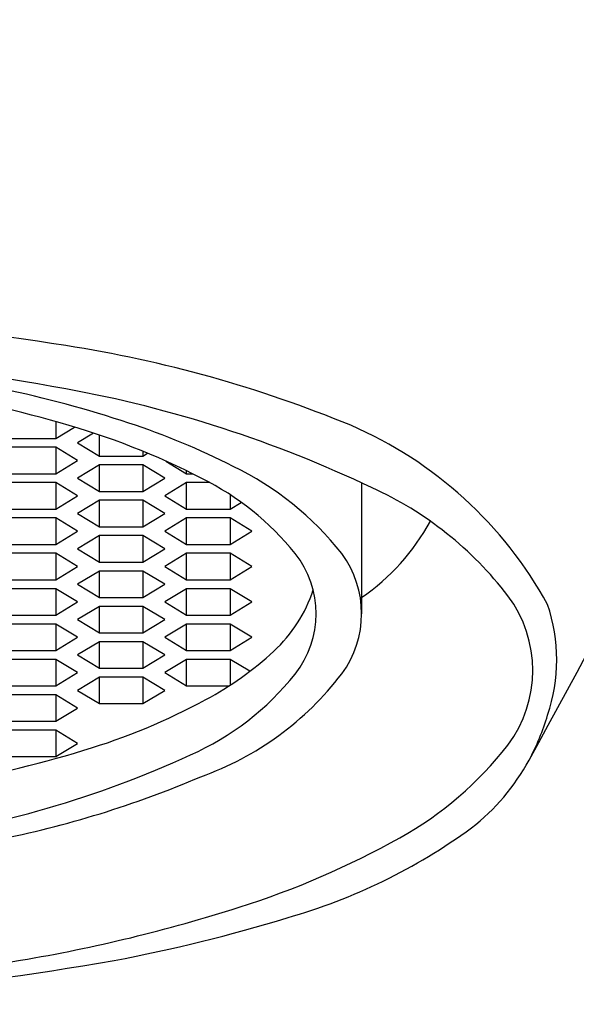
# Model space of a CAD drawing. Extents: x 7163.9 to 7165.7, y 173.8 to 184.4.
# Drawn here: x 7165 to 7165.2, y 182.3 to 182.6 of the extents above; entities that cross this region are included whole.
import ezdxf

# ---------------------------------------------------------------- set-up
doc = ezdxf.new("R2010")
doc.units = 0
doc.header["$LTSCALE"] = 0.6431102362
doc.layers.get('0').update_dxf_attribs({"color": 255, "linetype": 'CONTINUOUS'})

msp = doc.modelspace()

# ---------------------------------------------------------------- linework, layer by layer
for p, q in [((7164.995607355843, 182.4824364804071), (7164.995607355843, 182.4758879055342)), ((7164.995607355843, 182.4758879055342), (7165.002925826906, 182.4803360340715)), ((7164.978559611643, 182.4758879055342), (7164.995607355843, 182.4758879055342)), ((7165.010415834281, 182.477980734842), (7165.004131227892, 182.4741609839342)), ((7165.012655099992, 182.4689802189343), (7165.012655099992, 182.4772327867207)), ((7164.995607355843, 182.4724340622342), (7164.978559611643, 182.4724340622342)), ((7165.004131227941, 182.4672532973342), (7164.995607355843, 182.4724340622342)), ((7164.995607355843, 182.4724340622342), (7164.995607355843, 182.4620725323343)), ((7165.004131227892, 182.4741609839342), (7165.012655099992, 182.4689802189343)), ((7165.012655099992, 182.4689802189343), (7165.029702844193, 182.4689802189343)), ((7165.029702844193, 182.4708549129955), (7165.029702844193, 182.4689802189343)), ((7165.029702844193, 182.4689802189343), (7165.031536577387, 182.4700947524051)), ((7164.995607355843, 182.4620725323343), (7165.004131227941, 182.4672532973342)), ((7165.012655099992, 182.4655263756343), (7165.004131227892, 182.4603456107342)), ((7165.012655099992, 182.4551648457342), (7165.012655099992, 182.4655263756343)), ((7165.029702844193, 182.4655263756343), (7165.012655099992, 182.4655263756343)), ((7165.038226716292, 182.4603456107342), (7165.029702844193, 182.4655263756343)), ((7165.029702844193, 182.4655263756343), (7165.029702844193, 182.4551648457342)), ((7165.038597836384, 182.467027732417), (7165.046750588293, 182.4620725323343)), ((7164.978559611643, 182.4620725323343), (7164.995607355843, 182.4620725323343)), ((7165.004131227892, 182.4603456107342), (7165.012655099992, 182.4551648457342)), ((7165.029702844193, 182.4551648457342), (7165.038226716292, 182.4603456107342)), ((7165.046750588293, 182.4620725323343), (7165.046750588293, 182.4632024869092)), ((7165.046750588293, 182.4620725323343), (7165.049038564763, 182.4620725323343)), ((7164.995607355843, 182.4586186890343), (7164.978559611643, 182.4586186890343)), ((7165.004131227941, 182.4534379241343), (7164.995607355843, 182.4586186890343)), ((7164.995607355843, 182.4586186890343), (7164.995607355843, 182.4482571591342)), ((7165.046750588293, 182.4586186890343), (7165.038226716193, 182.4534379241343)), ((7165.046750588293, 182.4482571591342), (7165.046750588293, 182.4586186890343)), ((7165.055807273569, 182.4586186890343), (7165.046750588293, 182.4586186890343)), ((7165.115187719192, 182.4585147920878), (7165.115187719192, 182.4073739295343)), ((7164.995607355843, 182.4482571591342), (7165.004131227941, 182.4534379241343)), ((7165.012655099992, 182.4551648457342), (7165.029702844193, 182.4551648457342)), ((7165.038226716193, 182.4534379241343), (7165.046750588293, 182.4482571591342)), ((7165.063798332493, 182.4539032749816), (7165.063798332493, 182.4482571591342)), ((7164.978559611643, 182.4482571591342), (7164.995607355843, 182.4482571591342)), ((7165.012655099992, 182.4517110024342), (7165.004131227892, 182.4465302375342)), ((7165.012655099992, 182.4413494725343), (7165.012655099992, 182.4517110024342)), ((7165.029702844193, 182.4517110024342), (7165.012655099992, 182.4517110024342)), ((7165.038226716292, 182.4465302375342), (7165.029702844193, 182.4517110024342)), ((7165.029702844193, 182.4517110024342), (7165.029702844193, 182.4413494725343)), ((7165.046750588293, 182.4482571591342), (7165.063798332493, 182.4482571591342)), ((7165.063798332493, 182.4482571591342), (7165.068164604654, 182.4509109565781)), ((7164.995607355843, 182.4448033158342), (7164.978559611643, 182.4448033158342)), ((7165.004131227941, 182.4396225509342), (7164.995607355843, 182.4448033158342)), ((7164.995607355843, 182.4448033158342), (7164.995607355843, 182.4344417859342)), ((7165.004131227892, 182.4465302375342), (7165.012655099992, 182.4413494725343)), ((7165.029702844193, 182.4413494725343), (7165.038226716292, 182.4465302375342)), ((7165.046750588293, 182.4448033158342), (7165.038226716193, 182.4396225509342)), ((7165.046750588293, 182.4344417859342), (7165.046750588293, 182.4448033158342)), ((7165.063798332493, 182.4448033158342), (7165.046750588293, 182.4448033158342)), ((7165.072322204593, 182.4396225509342), (7165.063798332493, 182.4448033158342)), ((7165.063798332493, 182.4448033158342), (7165.063798332493, 182.4344417859342)), ((7165.012655099992, 182.4413494725343), (7165.029702844193, 182.4413494725343)), ((7164.995607355843, 182.4344417859342), (7165.004131227941, 182.4396225509342)), ((7165.012655099992, 182.4378956292342), (7165.004131227892, 182.4327148643343)), ((7165.012655099992, 182.4275340993342), (7165.012655099992, 182.4378956292342)), ((7165.029702844193, 182.4378956292342), (7165.012655099992, 182.4378956292342)), ((7165.038226716292, 182.4327148643343), (7165.029702844193, 182.4378956292342)), ((7165.029702844193, 182.4378956292342), (7165.029702844193, 182.4275340993342)), ((7165.038226716193, 182.4396225509342), (7165.046750588293, 182.4344417859342)), ((7165.063798332493, 182.4344417859342), (7165.072322204593, 182.4396225509342)), ((7164.978559611643, 182.4344417859342), (7164.995607355843, 182.4344417859342)), ((7165.004131227892, 182.4327148643343), (7165.012655099992, 182.4275340993342)), ((7165.029702844193, 182.4275340993342), (7165.038226716292, 182.4327148643343)), ((7165.046750588293, 182.4344417859342), (7165.063798332493, 182.4344417859342)), ((7164.995607355843, 182.4309879426342), (7164.978559611643, 182.4309879426342)), ((7165.004131227941, 182.4258071777342), (7164.995607355843, 182.4309879426342)), ((7164.995607355843, 182.4309879426342), (7164.995607355843, 182.4206264127343)), ((7165.046750588293, 182.4309879427342), (7165.038226716193, 182.4258071778342)), ((7165.046750588293, 182.4206264128342), (7165.046750588293, 182.4309879427342)), ((7165.063798332493, 182.4309879427342), (7165.046750588293, 182.4309879427342)), ((7165.072322204593, 182.4258071778342), (7165.063798332493, 182.4309879427342)), ((7165.063798332493, 182.4309879427342), (7165.063798332493, 182.4206264128342)), ((7164.995607355843, 182.4206264127343), (7165.004131227941, 182.4258071777342)), ((7165.012655099992, 182.4275340993342), (7165.029702844193, 182.4275340993342)), ((7165.038226716193, 182.4258071778342), (7165.046750588293, 182.4206264128342)), ((7165.063798332493, 182.4206264128342), (7165.072322204593, 182.4258071778342)), ((7165.012655099992, 182.4240802560342), (7165.004131227892, 182.4188994911342)), ((7165.012655099992, 182.4137187261342), (7165.012655099992, 182.4240802560342)), ((7165.029702844193, 182.4240802560342), (7165.012655099992, 182.4240802560342)), ((7165.038226716292, 182.4188994911342), (7165.029702844193, 182.4240802560342)), ((7165.029702844193, 182.4240802560342), (7165.029702844193, 182.4137187261342)), ((7164.978559611643, 182.4206264127343), (7164.995607355843, 182.4206264127343)), ((7165.004131227892, 182.4188994911342), (7165.012655099992, 182.4137187261342)), ((7165.029702844193, 182.4137187261342), (7165.038226716292, 182.4188994911342)), ((7165.046750588293, 182.4206264128342), (7165.063798332493, 182.4206264128342)), ((7164.995607355843, 182.4171725694343), (7164.978559611643, 182.4171725694343)), ((7165.004131227941, 182.4119918045342), (7164.995607355843, 182.4171725694343)), ((7164.995607355843, 182.4171725694343), (7164.995607355843, 182.4068110395342)), ((7165.012655099992, 182.4137187261342), (7165.029702844193, 182.4137187261342)), ((7165.046750588293, 182.4171725695342), (7165.038226716193, 182.4119918046342)), ((7165.046750588293, 182.4068110396342), (7165.046750588293, 182.4171725695342)), ((7165.063798332493, 182.4171725695342), (7165.046750588293, 182.4171725695342)), ((7165.072322204593, 182.4119918046342), (7165.063798332493, 182.4171725695342)), ((7165.063798332493, 182.4171725695342), (7165.063798332493, 182.4068110396342)), ((7164.995607355843, 182.4068110395342), (7165.004131227941, 182.4119918045342)), ((7165.012655099992, 182.4102648829342), (7165.004131227892, 182.4050841180342)), ((7165.012655099992, 182.3999033530343), (7165.012655099992, 182.4102648829342)), ((7165.029702844193, 182.4102648829342), (7165.012655099992, 182.4102648829342)), ((7165.038226716292, 182.4050841180342), (7165.029702844193, 182.4102648829342)), ((7165.029702844193, 182.4102648829342), (7165.029702844193, 182.3999033530343)), ((7165.038226716193, 182.4119918046342), (7165.046750588293, 182.4068110396342)), ((7165.063798332493, 182.4068110396342), (7165.072322204593, 182.4119918046342)), ((7164.978559611643, 182.4068110395342), (7164.995607355843, 182.4068110395342)), ((7165.046750588293, 182.4068110396342), (7165.063798332493, 182.4068110396342)), ((7164.995607355843, 182.4033571962342), (7164.978559611643, 182.4033571962342)), ((7165.004131227941, 182.3981764313342), (7164.995607355843, 182.4033571962342)), ((7164.995607355843, 182.4033571962342), (7164.995607355843, 182.3929956663343)), ((7165.004131227892, 182.4050841180342), (7165.012655099992, 182.3999033530343)), ((7165.029702844193, 182.3999033530343), (7165.038226716292, 182.4050841180342)), ((7165.046750588293, 182.4033571963342), (7165.038226716193, 182.3981764314342)), ((7165.046750588293, 182.3929956664342), (7165.046750588293, 182.4033571963342)), ((7165.063798332493, 182.4033571963342), (7165.046750588293, 182.4033571963342)), ((7165.072322204593, 182.3981764314342), (7165.063798332493, 182.4033571963342)), ((7165.063798332493, 182.4033571963342), (7165.063798332493, 182.3929956664342)), ((7164.995607355843, 182.3929956663343), (7165.004131227941, 182.3981764313342)), ((7165.012655099992, 182.3999033530343), (7165.029702844193, 182.3999033530343)), ((7165.038226716193, 182.3981764314342), (7165.046750588293, 182.3929956664342)), ((7165.063798332493, 182.3929956664342), (7165.072322204593, 182.3981764314342)), ((7165.012655099992, 182.3964495097342), (7165.004131227892, 182.3912687448342)), ((7165.012655099992, 182.3860879798342), (7165.012655099992, 182.3964495097342)), ((7165.029702844193, 182.3964495097342), (7165.012655099992, 182.3964495097342)), ((7165.038226716292, 182.3912687448342), (7165.029702844193, 182.3964495097342)), ((7165.029702844193, 182.3964495097342), (7165.029702844193, 182.3860879798342)), ((7164.978559611643, 182.3929956663343), (7164.995607355843, 182.3929956663343)), ((7165.004131227892, 182.3912687448342), (7165.012655099992, 182.3860879798342)), ((7165.029702844193, 182.3860879798342), (7165.038226716292, 182.3912687448342)), ((7165.046750588293, 182.3929956664342), (7165.063798332493, 182.3929956664342)), ((7164.995607355843, 182.3895418231342), (7164.978559611643, 182.3895418231342)), ((7165.004131227941, 182.3843610582343), (7164.995607355843, 182.3895418231342)), ((7164.995607355843, 182.3895418231342), (7164.995607355843, 182.3791802932342)), ((7165.046750588293, 182.3895418231342), (7165.038226716193, 182.3843610582343)), ((7165.046750588293, 182.3791802932342), (7165.046750588293, 182.3895418231342)), ((7165.063798332493, 182.3895418231342), (7165.046750588293, 182.3895418231342)), ((7165.07146521939, 182.3848819293601), (7165.063798332493, 182.3895418231342)), ((7165.063798332493, 182.3895418231342), (7165.063798332493, 182.3794788892626)), ((7164.995607355843, 182.3791802932342), (7165.004131227941, 182.3843610582343)), ((7165.012655099992, 182.3860879798342), (7165.029702844193, 182.3860879798342)), ((7165.038226716193, 182.3843610582343), (7165.046750588293, 182.3791802932342)), ((7164.978559611643, 182.3791802932342), (7164.995607355843, 182.3791802932342)), ((7165.012655099992, 182.3826341365342), (7165.004131227892, 182.3774533716342)), ((7165.012655099992, 182.3722726066343), (7165.012655099992, 182.3826341365342)), ((7165.029702844193, 182.3826341365342), (7165.012655099992, 182.3826341365342)), ((7165.038226716292, 182.3774533716342), (7165.029702844193, 182.3826341365342)), ((7165.029702844193, 182.3826341365342), (7165.029702844193, 182.3722726066343)), ((7165.046750588293, 182.3791802932342), (7165.063338485109, 182.3791802932342)), ((7164.995607355843, 182.3757264499342), (7164.978559611643, 182.3757264499342)), ((7165.004131227941, 182.3705456850342), (7164.995607355843, 182.3757264499342)), ((7164.995607355843, 182.3757264499342), (7164.995607355843, 182.3653649200343)), ((7165.004131227892, 182.3774533716342), (7165.012655099992, 182.3722726066343)), ((7165.029702844193, 182.3722726066343), (7165.038226716292, 182.3774533716342)), ((7165.012655099992, 182.3722726066343), (7165.029702844193, 182.3722726066343)), ((7164.995607355843, 182.3653649200343), (7165.004131227941, 182.3705456850342)), ((7164.978559611643, 182.3653649200343), (7164.995607355843, 182.3653649200343)), ((7164.995607355843, 182.3619110767342), (7164.978559611643, 182.3619110767342)), ((7165.004131227941, 182.3567303118343), (7164.995607355843, 182.3619110767342)), ((7164.995607355843, 182.3619110767342), (7164.995607355843, 182.3515495468343)), ((7164.995607355843, 182.3515495468343), (7165.004131227941, 182.3567303118343)), ((7164.978559611643, 182.3515495468343), (7164.995607355843, 182.3515495468343))]:
    msp.add_line(p, q)
for centre, radius, start, end in [((7161.696967827393, 184.2790593092823), 3.982037690637615, 331.0274290484775, 338.2307536241442), ((7164.821880632492, 181.3833871855067), 1.142652593227545, 81.05743429362563, 98.9425657063744), ((7164.821880632492, 181.5436606642923), 0.9680040320434455, 79.42231120192223, 100.5776887980778), ((7164.924620233046, 182.029422912109), 0.4885005339988315, 67.57978423849833, 81.1827211118644), ((7164.856193596566, 181.984802277693), 0.5167939589297211, 74.15805297059887, 80.98701667356772), ((7164.878655100539, 182.0400322784395), 0.4652132211731694, 71.76753760780466, 78.08073388583502), ((7164.914684958486, 182.0273495021307), 0.4755048520408236, 64.51549959959033, 79.71598455879558), ((7164.920114376909, 182.2039031351599), 0.2885704140259721, 62.65128779249266, 74.4919771084168), ((7164.934798941707, 182.2089815337687), 0.2871805533414958, 63.04987262243527, 71.86040199613124), ((7165.047703783556, 182.3341256929871), 0.1599046360458761, 28.71968802207229, 66.70806999022524), ((7165.01263346788, 182.3562792394501), 0.1206319712004592, 38.20042099631371, 64.29642150306388), ((7165.005156793326, 182.3636541655946), 0.1076277467058027, 38.68726225869176, 63.79409042258033), ((7165.061997492704, 182.3298909936039), 0.1390447297344735, 37.44491394041546, 65.67170810481375), ((7165.066564464584, 182.4846233358827), 0.0859712183459322, 304.4422967730091, 331.4618144408083), ((7165.059893022055, 182.4073739280844), 0.0375745499369507, 321.17913115746, 38.82086884254003), ((7165.075687744594, 182.4073738935612), 0.0394999745980052, 323.4812652375747, 36.51873476242531), ((7165.042858393627, 182.4340953890292), 0.0561630458617428, 312.6141018041257, 342.0163767357727), ((7165.1334930806, 182.3852540621994), 0.0486234160921753, 323.1273717731054, 36.87262822689329), ((7165.124525452175, 182.3893750581573), 0.0669859412339072, 341.1986274037114, 18.80137259628853), ((7164.992377540094, 182.4889657939064), 0.1307222700051373, 298.2755617941787, 312.6141018041257), ((7165.004900815997, 182.4506434157571), 0.1075473181238715, 293.7946965022216, 321.5852264265677), ((7165.012069982992, 182.4568272084109), 0.1200709372624333, 289.6069428435518, 322.5813800365082), ((7164.931794947687, 182.6015949369763), 0.2586111841902278, 286.7987194377775, 298.2755617941787), ((7165.101809902044, 182.3931172379561), 0.0897750347356693, 331.4392357807595, 343.6108067247105), ((7165.06358798639, 182.4401990631153), 0.1375292578916225, 298.9711838180784, 322.2904983894635), ((7164.878719226101, 182.7225286445401), 0.4072715367801883, 277.7662033670166, 294.6051644872523), ((7164.848612479262, 182.8771308207894), 0.5464294364290944, 280.5874863911307, 286.7987194377775), ((7165.106461751399, 182.3904409395724), 0.0844098483637216, 307.7448070161421, 331.5251804154573), ((7164.894548093832, 182.7130847668464), 0.4016673525646112, 281.1452354262493, 293.134830405468), ((7165.023589654558, 182.508247719363), 0.2283896950056472, 285.8871819399236, 306.0928091651435), ((7164.967274762195, 182.6107690690796), 0.3334099663956636, 287.4522206410464, 299.2533553159705), ((7164.880117033229, 182.8779148908078), 0.6144053247525147, 279.5261947536598, 287.7343921389329), ((7164.908803655142, 182.8630846709382), 0.6012411654661565, 280.505982059932, 287.1515710154313), ((7164.821880632492, 183.3899431801299), 1.135166236195649, 260.0290742275395, 279.9709257724605), ((7164.821880632492, 183.2386455409199), 0.979802173985618, 260.606375943953, 279.393624056047)]:
    msp.add_arc(centre, radius, start, end)

doc.saveas('drawing.dxf')
